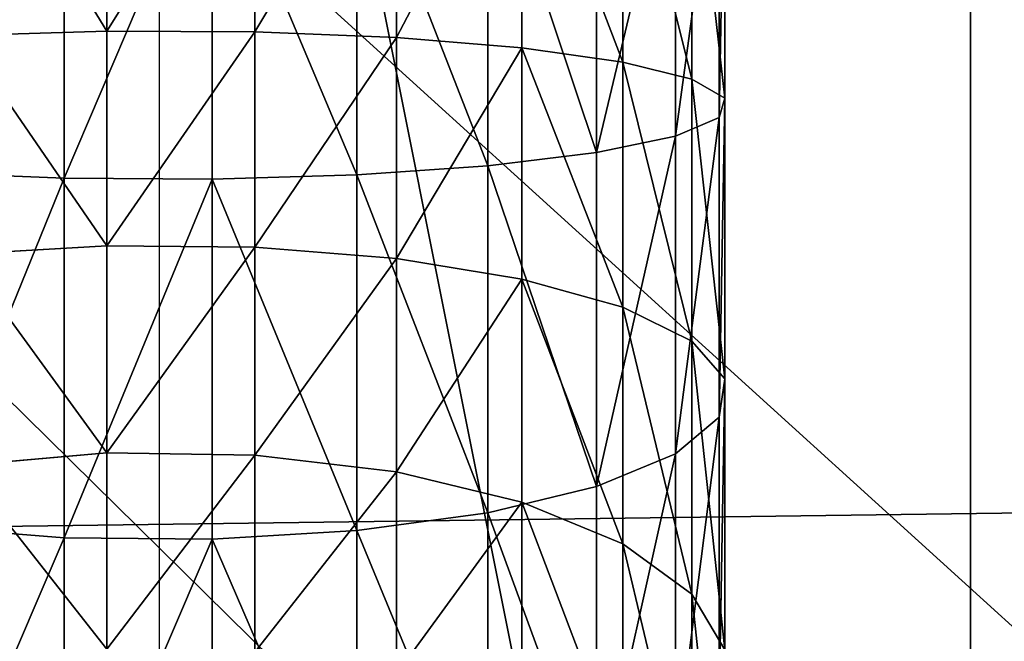
# Model space of a CAD drawing. Units: millimetres. Extents: x -99 to 5751, y -313 to 1626.
# Drawn here: x 2492 to 2522, y 980 to 999 of the extents above; entities that cross this region are included whole.
import ezdxf

# ---------------------------------------------------------------- set-up
doc = ezdxf.new("R2010")
doc.units = ezdxf.units.MM
doc.header["$LTSCALE"] = 25.4
doc.layers.get('0').update_dxf_attribs({"true_color": 0xff5454})

# ---------------------------------------------------------------- blocks, each defined once
blk = doc.blocks.new('Glassdekor tak Moment')
at = {"color": 0}
mesh = blk.add_polyface(dxfattribs=at)
corners = [(29.4, 432), (0, 357), (0, 432), (14.395, 357), (14.395, 332), (194.6, 432), (168.055, 357), (144.6, 432), (193.055, 357), (193.055, 332), (359.8, 432), (333.255, 357), (309.8, 432), (358.255, 357), (358.255, 332), (525, 432), (498.455, 357), (475, 432), (523.455, 357), (523.455, 332), (690.2, 432), (663.655, 357), (640.2, 432), (688.655, 357), (688.655, 332), (855.4, 432), (828.855, 357), (805.4, 432), (853.855, 357), (853.855, 332), (973.1, 582.063), (852.899, 537.45), (852.899, 582.345), (855.4, 482), (970.6, 482), (973.1, 539), (1000, 482), (1000, 539), (1000, 432), (985.605, 357), (970.6, 432), (1000, 357), (0, 0), (0, 332), (1000, 0), (168.055, 332), (144.6, 482), (333.255, 332), (309.8, 482), (498.455, 332), (475, 482), (663.655, 332), (640.2, 482), (828.855, 332), (805.4, 482), (985.605, 332), (1000, 332), (807.899, 582.45), (687.7, 537.838), (687.7, 582.732), (690.2, 482), (807.899, 537.45), (477.5, 583.225), (357.3, 538.613), (357.3, 583.507), (359.8, 482), (477.5, 538.613), (525, 482), (522.5, 538.613), (522.5, 583.12), (642.7, 582.838), (642.7, 537.838), (312.3, 583.613), (192.1, 539), (192.1, 583.894), (194.6, 482), (312.3, 538.613), (147.1, 584), (26.9, 539), (26.9, 582), (29.4, 482), (147.1, 539), (0, 482), (0, 539)]
mesh.append_faces([[corners[k] for k in face] for face in [(0, 1, 2), (30, 31, 32), (36, 35, 37), (39, 38, 41), (4, 42, 43), (44, 55, 56), (57, 58, 59), (62, 63, 64), (72, 73, 74), (77, 78, 79), (78, 82, 83)]], dxfattribs={"vtx0": -1, "color": 0})
mesh.append_faces([[corners[k] for k in face] for face in [(1, 0, 3), (3, 0, 4), (5, 6, 7), (6, 5, 8), (8, 5, 9), (10, 11, 12), (11, 10, 13), (13, 10, 14), (15, 16, 17), (16, 15, 18), (18, 15, 19), (20, 21, 22), (21, 20, 23), (23, 20, 24), (25, 26, 27), (26, 25, 28), (28, 25, 29), (33, 30, 25), (34, 35, 36), (38, 39, 40), (42, 4, 44), (7, 0, 46), (45, 7, 6), (12, 5, 48), (47, 12, 11), (17, 10, 50), (49, 17, 16), (22, 15, 52), (51, 22, 21), (27, 20, 54), (53, 27, 26), (40, 25, 34), (55, 40, 39), (60, 57, 20), (54, 61, 33), (65, 62, 10), (50, 66, 67), (67, 70, 15), (52, 71, 60), (75, 72, 5), (48, 76, 65), (80, 77, 0), (46, 81, 75), (82, 78, 80)]], dxfattribs={"vtx0": -1, "vtx1": -1, "color": 0})
mesh.append_faces([[corners[k] for k in face] for face in [(31, 30, 33), (25, 30, 34), (44, 4, 45), (45, 4, 0), (45, 0, 7), (44, 9, 47), (47, 9, 5), (47, 5, 12), (44, 14, 49), (49, 14, 10), (49, 10, 17), (44, 19, 15), (44, 15, 51), (51, 15, 22), (44, 24, 20), (44, 20, 53), (53, 20, 27), (44, 29, 25), (44, 25, 40), (44, 40, 55), (58, 57, 60), (20, 57, 54), (63, 62, 65), (10, 62, 50), (15, 70, 52), (73, 72, 75), (5, 72, 48), (78, 77, 80), (0, 77, 46)]], dxfattribs={"vtx0": -1, "vtx1": -1, "vtx2": -1, "color": 0})
mesh.append_faces([[corners[k] for k in face] for face in [(34, 30, 35), (44, 45, 9), (44, 47, 14), (44, 49, 19), (44, 51, 24), (44, 53, 29), (54, 57, 61), (33, 61, 31), (50, 62, 66), (67, 66, 68), (67, 68, 69), (67, 69, 70), (52, 70, 71), (60, 71, 58), (48, 72, 76), (65, 76, 63), (46, 77, 81), (75, 81, 73)]], dxfattribs={"vtx0": -1, "vtx2": -1, "color": 0})
blk = doc.blocks.new('Group#5')
at = {"color": 0}
for p, q in [((0, 50, 6), (250, 50, 6)), ((0, 50), (250, 50)), ((0, 50, 6), (250, 50, 6)), ((0, 50), (250, 50))]:
    blk.add_line(p, q, dxfattribs=at)
mesh = blk.add_polyface(dxfattribs=at)
corners = [(250, 0, 6), (0, 50, 6), (0, 0, 6), (250, 50, 6)]
mesh.append_faces([[corners[k] for k in face] for face in [(0, 1, 2), (1, 0, 3)]], dxfattribs={"vtx0": -1, "color": 0})
mesh = blk.add_polyface(dxfattribs=at)
corners = [(0, 50, 6), (250, 50), (0, 50), (250, 50, 6)]
mesh.append_faces([[corners[k] for k in face] for face in [(0, 1, 2), (1, 0, 3)]], dxfattribs={"vtx0": -1, "color": 0})
mesh = blk.add_polyface(dxfattribs=at)
corners = [(250, 50), (0, 0), (0, 50), (250, 0)]
mesh.append_faces([[corners[k] for k in face] for face in [(0, 1, 2), (1, 0, 3)]], dxfattribs={"vtx0": -1, "color": 0})
blk = doc.blocks.new('Group#45')
at = {"color": 0}
for p, q in [((0, 50, 6), (250, 50, 6)), ((0, 50), (250, 50)), ((0, 50, 6), (250, 50, 6)), ((0, 50), (250, 50))]:
    blk.add_line(p, q, dxfattribs=at)
mesh = blk.add_polyface(dxfattribs=at)
corners = [(250, 0, 6), (0, 50, 6), (0, 0, 6), (250, 50, 6)]
mesh.append_faces([[corners[k] for k in face] for face in [(0, 1, 2), (1, 0, 3)]], dxfattribs={"vtx0": -1, "color": 0})
mesh = blk.add_polyface(dxfattribs=at)
corners = [(0, 50, 6), (250, 50), (0, 50), (250, 50, 6)]
mesh.append_faces([[corners[k] for k in face] for face in [(0, 1, 2), (1, 0, 3)]], dxfattribs={"vtx0": -1, "color": 0})
mesh = blk.add_polyface(dxfattribs=at)
corners = [(250, 50), (0, 0), (0, 50), (250, 0)]
mesh.append_faces([[corners[k] for k in face] for face in [(0, 1, 2), (1, 0, 3)]], dxfattribs={"vtx0": -1, "color": 0})
blk = doc.blocks.new('Group#47')
at = {"color": 0}
for p, q in [((143.37, 34.849, 170.874), (152.217, 34.849, 170.294)), ((143.37, 34.849, 170.874), (152.217, 34.849, 170.294)), ((143.519, 34.676, 175.439), (152.814, 34.676, 174.83)), ((143.519, 34.676, 175.439), (152.814, 34.676, 174.83)), ((151.634, 33.835, 165.869), (152.217, 34.849, 170.294)), ((151.634, 33.835, 165.869), (152.217, 34.849, 170.294)), ((152.217, 34.849, 170.294), (152.814, 34.676, 174.83)), ((152.217, 34.849, 170.294), (152.814, 34.676, 174.83)), ((152.217, 34.849, 170.294), (160.86, 34.849, 168.575)), ((152.217, 34.849, 170.294), (160.86, 34.849, 168.575)), ((152.814, 34.676, 174.83), (153.385, 33.326, 179.167)), ((152.814, 34.676, 174.83), (153.385, 33.326, 179.167)), ((152.814, 34.676, 174.83), (162.044, 34.676, 172.994)), ((152.814, 34.676, 174.83), (162.044, 34.676, 172.994)), ((159.705, 33.835, 164.263), (160.86, 34.849, 168.575)), ((159.705, 33.835, 164.263), (160.86, 34.849, 168.575)), ((160.86, 34.849, 168.575), (169.205, 34.849, 165.742)), ((160.86, 34.849, 168.575), (162.044, 34.676, 172.994)), ((160.86, 34.849, 168.575), (169.205, 34.849, 165.742)), ((160.86, 34.849, 168.575), (162.044, 34.676, 172.994)), ((162.044, 34.676, 172.994), (163.176, 33.326, 177.219)), ((162.044, 34.676, 172.994), (170.956, 34.676, 169.969)), ((162.044, 34.676, 172.994), (170.956, 34.676, 169.969)), ((162.044, 34.676, 172.994), (163.176, 33.326, 177.219)), ((167.497, 33.835, 161.618), (169.205, 34.849, 165.742)), ((167.497, 33.835, 161.618), (169.205, 34.849, 165.742)), ((143.224, 33.835, 166.42), (151.634, 33.835, 165.869)), ((143.224, 33.835, 166.42), (151.634, 33.835, 165.869)), ((151.106, 31.703, 161.854), (151.634, 33.835, 165.869)), ((151.106, 31.703, 161.854), (151.634, 33.835, 165.869)), ((151.634, 33.835, 165.869), (159.705, 33.835, 164.263)), ((151.634, 33.835, 165.869), (159.705, 33.835, 164.263)), ((158.657, 31.703, 160.352), (159.705, 33.835, 164.263)), ((158.657, 31.703, 160.352), (159.705, 33.835, 164.263)), ((159.705, 33.835, 164.263), (167.497, 33.835, 161.618)), ((159.705, 33.835, 164.263), (167.497, 33.835, 161.618)), ((165.947, 31.703, 157.877), (167.497, 33.835, 161.618)), ((165.947, 31.703, 157.877), (167.497, 33.835, 161.618)), ((167.497, 33.835, 161.618), (174.877, 33.835, 157.979)), ((167.497, 33.835, 161.618), (174.877, 33.835, 157.979)), ((143.662, 33.326, 179.804), (153.385, 33.326, 179.167)), ((143.662, 33.326, 179.804), (153.385, 33.326, 179.167)), ((153.385, 33.326, 179.167), (153.891, 30.894, 183.009)), ((153.385, 33.326, 179.167), (163.176, 33.326, 177.219)), ((153.385, 33.326, 179.167), (163.176, 33.326, 177.219)), ((153.385, 33.326, 179.167), (153.891, 30.894, 183.009)), ((163.176, 33.326, 177.219), (164.179, 30.894, 180.962)), ((163.176, 33.326, 177.219), (172.63, 33.326, 174.01)), ((163.176, 33.326, 177.219), (172.63, 33.326, 174.01)), ((163.176, 33.326, 177.219), (164.179, 30.894, 180.962)), ((143.092, 31.703, 162.38), (151.106, 31.703, 161.854)), ((143.092, 31.703, 162.38), (151.106, 31.703, 161.854)), ((150.667, 28.597, 158.525), (151.106, 31.703, 161.854)), ((150.667, 28.597, 158.525), (151.106, 31.703, 161.854)), ((151.106, 31.703, 161.854), (158.657, 31.703, 160.352)), ((151.106, 31.703, 161.854), (158.657, 31.703, 160.352)), ((157.788, 28.597, 157.109), (158.657, 31.703, 160.352)), ((157.788, 28.597, 157.109), (158.657, 31.703, 160.352)), ((158.657, 31.703, 160.352), (165.947, 31.703, 157.877)), ((158.657, 31.703, 160.352), (165.947, 31.703, 157.877)), ((164.662, 28.597, 154.775), (165.947, 31.703, 157.877)), ((164.662, 28.597, 154.775), (165.947, 31.703, 157.877)), ((165.947, 31.703, 157.877), (172.853, 31.703, 154.472)), ((165.947, 31.703, 157.877), (172.853, 31.703, 154.472)), ((143.789, 30.894, 183.671), (153.891, 30.894, 183.009)), ((143.789, 30.894, 183.671), (153.891, 30.894, 183.009)), ((153.891, 30.894, 183.009), (154.297, 27.543, 186.094)), ((153.891, 30.894, 183.009), (164.179, 30.894, 180.962)), ((153.891, 30.894, 183.009), (164.179, 30.894, 180.962)), ((153.891, 30.894, 183.009), (154.297, 27.543, 186.094)), ((164.179, 30.894, 180.962), (164.985, 27.543, 183.968)), ((164.179, 30.894, 180.962), (174.113, 30.894, 177.59)), ((164.179, 30.894, 180.962), (174.113, 30.894, 177.59)), ((164.179, 30.894, 180.962), (164.985, 27.543, 183.968)), ((142.982, 28.597, 159.029), (150.667, 28.597, 158.525)), ((142.982, 28.597, 159.029), (150.667, 28.597, 158.525)), ((150.349, 24.731, 156.108), (150.667, 28.597, 158.525)), ((150.349, 24.731, 156.108), (150.667, 28.597, 158.525)), ((150.667, 28.597, 158.525), (157.788, 28.597, 157.109)), ((150.667, 28.597, 158.525), (157.788, 28.597, 157.109)), ((157.157, 24.731, 154.754), (157.788, 28.597, 157.109)), ((157.157, 24.731, 154.754), (157.788, 28.597, 157.109)), ((157.788, 28.597, 157.109), (164.662, 28.597, 154.775)), ((157.788, 28.597, 157.109), (164.662, 28.597, 154.775)), ((163.729, 24.731, 152.523), (164.662, 28.597, 154.775)), ((163.729, 24.731, 152.523), (164.662, 28.597, 154.775)), ((164.662, 28.597, 154.775), (171.174, 28.597, 151.564)), ((164.662, 28.597, 154.775), (171.174, 28.597, 151.564)), ((143.89, 27.543, 186.776), (154.297, 27.543, 186.094)), ((143.89, 27.543, 186.776), (154.297, 27.543, 186.094)), ((154.297, 27.543, 186.094), (154.576, 23.503, 188.213)), ((154.297, 27.543, 186.094), (164.985, 27.543, 183.968)), ((154.297, 27.543, 186.094), (164.985, 27.543, 183.968)), ((154.297, 27.543, 186.094), (154.576, 23.503, 188.213)), ((164.985, 27.543, 183.968), (165.538, 23.503, 186.032)), ((164.985, 27.543, 183.968), (175.304, 27.543, 180.465)), ((164.985, 27.543, 183.968), (175.304, 27.543, 180.465)), ((164.985, 27.543, 183.968), (165.538, 23.503, 186.032)), ((142.902, 24.731, 156.596), (150.349, 24.731, 156.108)), ((142.902, 24.731, 156.596), (150.349, 24.731, 156.108)), ((150.173, 20.366, 154.767), (150.349, 24.731, 156.108)), ((150.173, 20.366, 154.767), (150.349, 24.731, 156.108)), ((150.349, 24.731, 156.108), (157.157, 24.731, 154.754)), ((150.349, 24.731, 156.108), (157.157, 24.731, 154.754)), ((156.807, 20.366, 153.448), (157.157, 24.731, 154.754)), ((156.807, 20.366, 153.448), (157.157, 24.731, 154.754)), ((157.157, 24.731, 154.754), (163.729, 24.731, 152.523)), ((157.157, 24.731, 154.754), (163.729, 24.731, 152.523)), ((163.212, 20.366, 151.274), (163.729, 24.731, 152.523)), ((163.212, 20.366, 151.274), (163.729, 24.731, 152.523)), ((163.729, 24.731, 152.523), (169.955, 24.731, 149.453)), ((163.729, 24.731, 152.523), (169.955, 24.731, 149.453)), ((143.96, 23.503, 188.908), (154.576, 23.503, 188.213)), ((143.96, 23.503, 188.908), (154.576, 23.503, 188.213)), ((154.576, 23.503, 188.213), (154.708, 19.048, 189.22)), ((154.576, 23.503, 188.213), (165.538, 23.503, 186.032)), ((154.576, 23.503, 188.213), (165.538, 23.503, 186.032)), ((154.576, 23.503, 188.213), (154.708, 19.048, 189.22)), ((165.538, 23.503, 186.032), (165.801, 19.048, 187.014)), ((165.538, 23.503, 186.032), (176.121, 23.503, 182.44)), ((165.538, 23.503, 186.032), (176.121, 23.503, 182.44)), ((165.538, 23.503, 186.032), (165.801, 19.048, 187.014)), ((142.858, 20.366, 155.247), (150.173, 20.366, 154.767)), ((142.858, 20.366, 155.247), (150.173, 20.366, 154.767)), ((150.15, 15.801, 154.595), (150.173, 20.366, 154.767)), ((150.15, 15.801, 154.595), (150.173, 20.366, 154.767)), ((150.173, 20.366, 154.767), (156.807, 20.366, 153.448)), ((150.173, 20.366, 154.767), (156.807, 20.366, 153.448)), ((156.762, 15.801, 153.28), (156.807, 20.366, 153.448)), ((156.762, 15.801, 153.28), (156.807, 20.366, 153.448)), ((156.807, 20.366, 153.448), (163.212, 20.366, 151.274)), ((156.807, 20.366, 153.448), (163.212, 20.366, 151.274)), ((163.145, 15.801, 151.113), (163.212, 20.366, 151.274)), ((163.145, 15.801, 151.113), (163.212, 20.366, 151.274)), ((163.212, 20.366, 151.274), (169.279, 20.366, 148.282)), ((163.212, 20.366, 151.274), (169.279, 20.366, 148.282)), ((143.993, 19.048, 189.922), (154.708, 19.048, 189.22)), ((143.993, 19.048, 189.922), (154.708, 19.048, 189.22)), ((154.708, 19.048, 189.22), (154.686, 14.483, 189.048)), ((154.708, 19.048, 189.22), (154.686, 14.483, 189.048)), ((154.708, 19.048, 189.22), (165.801, 19.048, 187.014)), ((154.708, 19.048, 189.22), (165.801, 19.048, 187.014)), ((165.801, 19.048, 187.014), (165.756, 14.483, 186.846)), ((165.801, 19.048, 187.014), (165.756, 14.483, 186.846)), ((165.801, 19.048, 187.014), (176.51, 19.048, 183.378)), ((165.801, 19.048, 187.014), (176.51, 19.048, 183.378)), ((142.853, 15.801, 155.073), (150.15, 15.801, 154.595)), ((142.853, 15.801, 155.073), (150.15, 15.801, 154.595)), ((150.283, 11.346, 155.603), (150.15, 15.801, 154.595)), ((150.15, 15.801, 154.595), (156.762, 15.801, 153.28)), ((150.283, 11.346, 155.603), (150.15, 15.801, 154.595)), ((150.15, 15.801, 154.595), (156.762, 15.801, 153.28)), ((156.762, 15.801, 153.28), (163.145, 15.801, 151.113)), ((157.025, 11.346, 154.261), (156.762, 15.801, 153.28)), ((156.762, 15.801, 153.28), (163.145, 15.801, 151.113)), ((157.025, 11.346, 154.261), (156.762, 15.801, 153.28)), ((163.534, 11.346, 152.052), (163.145, 15.801, 151.113)), ((163.145, 15.801, 151.113), (169.192, 15.801, 148.131)), ((163.534, 11.346, 152.052), (163.145, 15.801, 151.113)), ((163.145, 15.801, 151.113), (169.192, 15.801, 148.131)), ((143.988, 14.483, 189.749), (154.686, 14.483, 189.048)), ((143.988, 14.483, 189.749), (154.686, 14.483, 189.048)), ((154.686, 14.483, 189.048), (154.509, 10.118, 187.707)), ((154.686, 14.483, 189.048), (154.509, 10.118, 187.707)), ((154.686, 14.483, 189.048), (165.756, 14.483, 186.846)), ((154.686, 14.483, 189.048), (165.756, 14.483, 186.846)), ((165.756, 14.483, 186.846), (165.406, 10.118, 185.54)), ((165.756, 14.483, 186.846), (165.406, 10.118, 185.54)), ((165.756, 14.483, 186.846), (176.444, 14.483, 183.218)), ((165.756, 14.483, 186.846), (176.444, 14.483, 183.218))]:
    blk.add_line(p, q, dxfattribs=at)
at = {"color": 7, "true_color": 0xffffff, "extrusion": (1.04626e-14, -1, -3.33067e-16)}
blk.add_arc((143.423, 103.499, -17.425), 68.999, 0, 90, dxfattribs=at)
at = {"color": 0}
mesh = blk.add_polyface(dxfattribs=at)
corners = [(152.217, 34.849, 170.294), (143.224, 33.835, 166.42), (151.634, 33.835, 165.869), (143.37, 34.849, 170.874)]
mesh.append_faces([[corners[k] for k in face] for face in [(0, 1, 2), (1, 0, 3)]], dxfattribs={"vtx0": -1, "color": 0})
mesh = blk.add_polyface(dxfattribs=at)
corners = [(152.814, 34.676, 174.83), (143.37, 34.849, 170.874), (152.217, 34.849, 170.294), (143.519, 34.676, 175.439)]
mesh.append_faces([[corners[k] for k in face] for face in [(0, 1, 2), (1, 0, 3)]], dxfattribs={"vtx0": -1, "color": 0})
mesh = blk.add_polyface(dxfattribs=at)
corners = [(153.385, 33.326, 179.167), (143.519, 34.676, 175.439), (152.814, 34.676, 174.83), (143.662, 33.326, 179.804)]
mesh.append_faces([[corners[k] for k in face] for face in [(0, 1, 2), (1, 0, 3)]], dxfattribs={"vtx0": -1, "color": 0})
mesh = blk.add_polyface(dxfattribs=at)
corners = [(160.86, 34.849, 168.575), (151.634, 33.835, 165.869), (159.705, 33.835, 164.263), (152.217, 34.849, 170.294)]
mesh.append_faces([[corners[k] for k in face] for face in [(0, 1, 2), (1, 0, 3)]], dxfattribs={"vtx0": -1, "color": 0})
mesh = blk.add_polyface(dxfattribs=at)
corners = [(162.044, 34.676, 172.994), (152.217, 34.849, 170.294), (160.86, 34.849, 168.575), (152.814, 34.676, 174.83)]
mesh.append_faces([[corners[k] for k in face] for face in [(0, 1, 2), (1, 0, 3)]], dxfattribs={"vtx0": -1, "color": 0})
mesh = blk.add_polyface(dxfattribs=at)
corners = [(163.176, 33.326, 177.219), (152.814, 34.676, 174.83), (162.044, 34.676, 172.994), (153.385, 33.326, 179.167)]
mesh.append_faces([[corners[k] for k in face] for face in [(0, 1, 2), (1, 0, 3)]], dxfattribs={"vtx0": -1, "color": 0})
mesh = blk.add_polyface(dxfattribs=at)
corners = [(169.205, 34.849, 165.742), (159.705, 33.835, 164.263), (167.497, 33.835, 161.618), (160.86, 34.849, 168.575)]
mesh.append_faces([[corners[k] for k in face] for face in [(0, 1, 2), (1, 0, 3)]], dxfattribs={"vtx0": -1, "color": 0})
mesh = blk.add_polyface(dxfattribs=at)
corners = [(170.956, 34.676, 169.969), (160.86, 34.849, 168.575), (169.205, 34.849, 165.742), (162.044, 34.676, 172.994)]
mesh.append_faces([[corners[k] for k in face] for face in [(0, 1, 2), (1, 0, 3)]], dxfattribs={"vtx0": -1, "color": 0})
mesh = blk.add_polyface(dxfattribs=at)
corners = [(172.63, 33.326, 174.01), (162.044, 34.676, 172.994), (170.956, 34.676, 169.969), (163.176, 33.326, 177.219)]
mesh.append_faces([[corners[k] for k in face] for face in [(0, 1, 2), (1, 0, 3)]], dxfattribs={"vtx0": -1, "color": 0})
mesh = blk.add_polyface(dxfattribs=at)
corners = [(177.109, 34.849, 161.845), (167.497, 33.835, 161.618), (174.877, 33.835, 157.979), (169.205, 34.849, 165.742)]
mesh.append_faces([[corners[k] for k in face] for face in [(0, 1, 2), (1, 0, 3)]], dxfattribs={"vtx0": -1, "color": 0})
mesh = blk.add_polyface(dxfattribs=at)
corners = [(151.634, 33.835, 165.869), (143.092, 31.703, 162.38), (151.106, 31.703, 161.854), (143.224, 33.835, 166.42)]
mesh.append_faces([[corners[k] for k in face] for face in [(0, 1, 2), (1, 0, 3)]], dxfattribs={"vtx0": -1, "color": 0})
mesh = blk.add_polyface(dxfattribs=at)
corners = [(159.705, 33.835, 164.263), (151.106, 31.703, 161.854), (158.657, 31.703, 160.352), (151.634, 33.835, 165.869)]
mesh.append_faces([[corners[k] for k in face] for face in [(0, 1, 2), (1, 0, 3)]], dxfattribs={"vtx0": -1, "color": 0})
mesh = blk.add_polyface(dxfattribs=at)
corners = [(167.497, 33.835, 161.618), (158.657, 31.703, 160.352), (165.947, 31.703, 157.877), (159.705, 33.835, 164.263)]
mesh.append_faces([[corners[k] for k in face] for face in [(0, 1, 2), (1, 0, 3)]], dxfattribs={"vtx0": -1, "color": 0})
mesh = blk.add_polyface(dxfattribs=at)
corners = [(174.877, 33.835, 157.979), (165.947, 31.703, 157.877), (172.853, 31.703, 154.472), (167.497, 33.835, 161.618)]
mesh.append_faces([[corners[k] for k in face] for face in [(0, 1, 2), (1, 0, 3)]], dxfattribs={"vtx0": -1, "color": 0})
mesh = blk.add_polyface(dxfattribs=at)
corners = [(153.891, 30.894, 183.009), (143.662, 33.326, 179.804), (153.385, 33.326, 179.167), (143.789, 30.894, 183.671)]
mesh.append_faces([[corners[k] for k in face] for face in [(0, 1, 2), (1, 0, 3)]], dxfattribs={"vtx0": -1, "color": 0})
mesh = blk.add_polyface(dxfattribs=at)
corners = [(164.179, 30.894, 180.962), (153.385, 33.326, 179.167), (163.176, 33.326, 177.219), (153.891, 30.894, 183.009)]
mesh.append_faces([[corners[k] for k in face] for face in [(0, 1, 2), (1, 0, 3)]], dxfattribs={"vtx0": -1, "color": 0})
mesh = blk.add_polyface(dxfattribs=at)
corners = [(174.113, 30.894, 177.59), (163.176, 33.326, 177.219), (172.63, 33.326, 174.01), (164.179, 30.894, 180.962)]
mesh.append_faces([[corners[k] for k in face] for face in [(0, 1, 2), (1, 0, 3)]], dxfattribs={"vtx0": -1, "color": 0})
mesh = blk.add_polyface(dxfattribs=at)
corners = [(151.106, 31.703, 161.854), (142.982, 28.597, 159.029), (150.667, 28.597, 158.525), (143.092, 31.703, 162.38)]
mesh.append_faces([[corners[k] for k in face] for face in [(0, 1, 2), (1, 0, 3)]], dxfattribs={"vtx0": -1, "color": 0})
mesh = blk.add_polyface(dxfattribs=at)
corners = [(158.657, 31.703, 160.352), (150.667, 28.597, 158.525), (157.788, 28.597, 157.109), (151.106, 31.703, 161.854)]
mesh.append_faces([[corners[k] for k in face] for face in [(0, 1, 2), (1, 0, 3)]], dxfattribs={"vtx0": -1, "color": 0})
mesh = blk.add_polyface(dxfattribs=at)
corners = [(165.947, 31.703, 157.877), (157.788, 28.597, 157.109), (164.662, 28.597, 154.775), (158.657, 31.703, 160.352)]
mesh.append_faces([[corners[k] for k in face] for face in [(0, 1, 2), (1, 0, 3)]], dxfattribs={"vtx0": -1, "color": 0})
mesh = blk.add_polyface(dxfattribs=at)
corners = [(172.853, 31.703, 154.472), (164.662, 28.597, 154.775), (171.174, 28.597, 151.564), (165.947, 31.703, 157.877)]
mesh.append_faces([[corners[k] for k in face] for face in [(0, 1, 2), (1, 0, 3)]], dxfattribs={"vtx0": -1, "color": 0})
mesh = blk.add_polyface(dxfattribs=at)
corners = [(153.891, 30.894, 183.009), (143.89, 27.543, 186.776), (143.789, 30.894, 183.671), (154.297, 27.543, 186.094)]
mesh.append_faces([[corners[k] for k in face] for face in [(0, 1, 2), (1, 0, 3)]], dxfattribs={"vtx0": -1, "color": 0})
mesh = blk.add_polyface(dxfattribs=at)
corners = [(164.179, 30.894, 180.962), (154.297, 27.543, 186.094), (153.891, 30.894, 183.009), (164.985, 27.543, 183.968)]
mesh.append_faces([[corners[k] for k in face] for face in [(0, 1, 2), (1, 0, 3)]], dxfattribs={"vtx0": -1, "color": 0})
mesh = blk.add_polyface(dxfattribs=at)
corners = [(174.113, 30.894, 177.59), (164.985, 27.543, 183.968), (164.179, 30.894, 180.962), (175.304, 27.543, 180.465)]
mesh.append_faces([[corners[k] for k in face] for face in [(0, 1, 2), (1, 0, 3)]], dxfattribs={"vtx0": -1, "color": 0})
mesh = blk.add_polyface(dxfattribs=at)
corners = [(150.349, 24.731, 156.108), (142.982, 28.597, 159.029), (142.902, 24.731, 156.596), (150.667, 28.597, 158.525)]
mesh.append_faces([[corners[k] for k in face] for face in [(0, 1, 2), (1, 0, 3)]], dxfattribs={"vtx0": -1, "color": 0})
mesh = blk.add_polyface(dxfattribs=at)
corners = [(157.157, 24.731, 154.754), (150.667, 28.597, 158.525), (150.349, 24.731, 156.108), (157.788, 28.597, 157.109)]
mesh.append_faces([[corners[k] for k in face] for face in [(0, 1, 2), (1, 0, 3)]], dxfattribs={"vtx0": -1, "color": 0})
mesh = blk.add_polyface(dxfattribs=at)
corners = [(163.729, 24.731, 152.523), (157.788, 28.597, 157.109), (157.157, 24.731, 154.754), (164.662, 28.597, 154.775)]
mesh.append_faces([[corners[k] for k in face] for face in [(0, 1, 2), (1, 0, 3)]], dxfattribs={"vtx0": -1, "color": 0})
mesh = blk.add_polyface(dxfattribs=at)
corners = [(169.955, 24.731, 149.453), (164.662, 28.597, 154.775), (163.729, 24.731, 152.523), (171.174, 28.597, 151.564)]
mesh.append_faces([[corners[k] for k in face] for face in [(0, 1, 2), (1, 0, 3)]], dxfattribs={"vtx0": -1, "color": 0})
mesh = blk.add_polyface(dxfattribs=at)
corners = [(154.297, 27.543, 186.094), (143.96, 23.503, 188.908), (143.89, 27.543, 186.776), (154.576, 23.503, 188.213)]
mesh.append_faces([[corners[k] for k in face] for face in [(0, 1, 2), (1, 0, 3)]], dxfattribs={"vtx0": -1, "color": 0})
mesh = blk.add_polyface(dxfattribs=at)
corners = [(164.985, 27.543, 183.968), (154.576, 23.503, 188.213), (154.297, 27.543, 186.094), (165.538, 23.503, 186.032)]
mesh.append_faces([[corners[k] for k in face] for face in [(0, 1, 2), (1, 0, 3)]], dxfattribs={"vtx0": -1, "color": 0})
mesh = blk.add_polyface(dxfattribs=at)
corners = [(175.304, 27.543, 180.465), (165.538, 23.503, 186.032), (164.985, 27.543, 183.968), (176.121, 23.503, 182.44)]
mesh.append_faces([[corners[k] for k in face] for face in [(0, 1, 2), (1, 0, 3)]], dxfattribs={"vtx0": -1, "color": 0})
mesh = blk.add_polyface(dxfattribs=at)
corners = [(150.173, 20.366, 154.767), (142.902, 24.731, 156.596), (142.858, 20.366, 155.247), (150.349, 24.731, 156.108)]
mesh.append_faces([[corners[k] for k in face] for face in [(0, 1, 2), (1, 0, 3)]], dxfattribs={"vtx0": -1, "color": 0})
mesh = blk.add_polyface(dxfattribs=at)
corners = [(156.807, 20.366, 153.448), (150.349, 24.731, 156.108), (150.173, 20.366, 154.767), (157.157, 24.731, 154.754)]
mesh.append_faces([[corners[k] for k in face] for face in [(0, 1, 2), (1, 0, 3)]], dxfattribs={"vtx0": -1, "color": 0})
mesh = blk.add_polyface(dxfattribs=at)
corners = [(163.212, 20.366, 151.274), (157.157, 24.731, 154.754), (156.807, 20.366, 153.448), (163.729, 24.731, 152.523)]
mesh.append_faces([[corners[k] for k in face] for face in [(0, 1, 2), (1, 0, 3)]], dxfattribs={"vtx0": -1, "color": 0})
mesh = blk.add_polyface(dxfattribs=at)
corners = [(169.279, 20.366, 148.282), (163.729, 24.731, 152.523), (163.212, 20.366, 151.274), (169.955, 24.731, 149.453)]
mesh.append_faces([[corners[k] for k in face] for face in [(0, 1, 2), (1, 0, 3)]], dxfattribs={"vtx0": -1, "color": 0})
mesh = blk.add_polyface(dxfattribs=at)
corners = [(154.576, 23.503, 188.213), (143.993, 19.048, 189.922), (143.96, 23.503, 188.908), (154.708, 19.048, 189.22)]
mesh.append_faces([[corners[k] for k in face] for face in [(0, 1, 2), (1, 0, 3)]], dxfattribs={"vtx0": -1, "color": 0})
mesh = blk.add_polyface(dxfattribs=at)
corners = [(165.538, 23.503, 186.032), (154.708, 19.048, 189.22), (154.576, 23.503, 188.213), (165.801, 19.048, 187.014)]
mesh.append_faces([[corners[k] for k in face] for face in [(0, 1, 2), (1, 0, 3)]], dxfattribs={"vtx0": -1, "color": 0})
mesh = blk.add_polyface(dxfattribs=at)
corners = [(176.121, 23.503, 182.44), (165.801, 19.048, 187.014), (165.538, 23.503, 186.032), (176.51, 19.048, 183.378)]
mesh.append_faces([[corners[k] for k in face] for face in [(0, 1, 2), (1, 0, 3)]], dxfattribs={"vtx0": -1, "color": 0})
mesh = blk.add_polyface(dxfattribs=at)
corners = [(150.15, 15.801, 154.595), (142.858, 20.366, 155.247), (142.853, 15.801, 155.073), (150.173, 20.366, 154.767)]
mesh.append_faces([[corners[k] for k in face] for face in [(0, 1, 2), (1, 0, 3)]], dxfattribs={"vtx0": -1, "color": 0})
mesh = blk.add_polyface(dxfattribs=at)
corners = [(156.762, 15.801, 153.28), (150.173, 20.366, 154.767), (150.15, 15.801, 154.595), (156.807, 20.366, 153.448)]
mesh.append_faces([[corners[k] for k in face] for face in [(0, 1, 2), (1, 0, 3)]], dxfattribs={"vtx0": -1, "color": 0})
mesh = blk.add_polyface(dxfattribs=at)
corners = [(163.145, 15.801, 151.113), (156.807, 20.366, 153.448), (156.762, 15.801, 153.28), (163.212, 20.366, 151.274)]
mesh.append_faces([[corners[k] for k in face] for face in [(0, 1, 2), (1, 0, 3)]], dxfattribs={"vtx0": -1, "color": 0})
mesh = blk.add_polyface(dxfattribs=at)
corners = [(169.192, 15.801, 148.131), (163.212, 20.366, 151.274), (163.145, 15.801, 151.113), (169.279, 20.366, 148.282)]
mesh.append_faces([[corners[k] for k in face] for face in [(0, 1, 2), (1, 0, 3)]], dxfattribs={"vtx0": -1, "color": 0})
mesh = blk.add_polyface(dxfattribs=at)
corners = [(143.993, 19.048, 189.922), (154.686, 14.483, 189.048), (143.988, 14.483, 189.749), (154.708, 19.048, 189.22)]
mesh.append_faces([[corners[k] for k in face] for face in [(0, 1, 2), (1, 0, 3)]], dxfattribs={"vtx0": -1, "color": 0})
mesh = blk.add_polyface(dxfattribs=at)
corners = [(154.708, 19.048, 189.22), (165.756, 14.483, 186.846), (154.686, 14.483, 189.048), (165.801, 19.048, 187.014)]
mesh.append_faces([[corners[k] for k in face] for face in [(0, 1, 2), (1, 0, 3)]], dxfattribs={"vtx0": -1, "color": 0})
mesh = blk.add_polyface(dxfattribs=at)
corners = [(165.801, 19.048, 187.014), (176.444, 14.483, 183.218), (165.756, 14.483, 186.846), (176.51, 19.048, 183.378)]
mesh.append_faces([[corners[k] for k in face] for face in [(0, 1, 2), (1, 0, 3)]], dxfattribs={"vtx0": -1, "color": 0})
mesh = blk.add_polyface(dxfattribs=at)
corners = [(142.886, 11.346, 156.087), (150.15, 15.801, 154.595), (142.853, 15.801, 155.073), (150.283, 11.346, 155.603)]
mesh.append_faces([[corners[k] for k in face] for face in [(0, 1, 2), (1, 0, 3)]], dxfattribs={"vtx0": -1, "color": 0})
mesh = blk.add_polyface(dxfattribs=at)
corners = [(150.283, 11.346, 155.603), (156.762, 15.801, 153.28), (150.15, 15.801, 154.595), (157.025, 11.346, 154.261)]
mesh.append_faces([[corners[k] for k in face] for face in [(0, 1, 2), (1, 0, 3)]], dxfattribs={"vtx0": -1, "color": 0})
mesh = blk.add_polyface(dxfattribs=at)
corners = [(157.025, 11.346, 154.261), (163.145, 15.801, 151.113), (156.762, 15.801, 153.28), (163.534, 11.346, 152.052)]
mesh.append_faces([[corners[k] for k in face] for face in [(0, 1, 2), (1, 0, 3)]], dxfattribs={"vtx0": -1, "color": 0})
mesh = blk.add_polyface(dxfattribs=at)
corners = [(163.534, 11.346, 152.052), (169.192, 15.801, 148.131), (163.145, 15.801, 151.113), (169.7, 11.346, 149.011)]
mesh.append_faces([[corners[k] for k in face] for face in [(0, 1, 2), (1, 0, 3)]], dxfattribs={"vtx0": -1, "color": 0})
mesh = blk.add_polyface(dxfattribs=at)
corners = [(143.988, 14.483, 189.749), (154.509, 10.118, 187.707), (143.944, 10.118, 188.4), (154.686, 14.483, 189.048)]
mesh.append_faces([[corners[k] for k in face] for face in [(0, 1, 2), (1, 0, 3)]], dxfattribs={"vtx0": -1, "color": 0})
mesh = blk.add_polyface(dxfattribs=at)
corners = [(154.686, 14.483, 189.048), (165.406, 10.118, 185.54), (154.509, 10.118, 187.707), (165.756, 14.483, 186.846)]
mesh.append_faces([[corners[k] for k in face] for face in [(0, 1, 2), (1, 0, 3)]], dxfattribs={"vtx0": -1, "color": 0})
mesh = blk.add_polyface(dxfattribs=at)
corners = [(165.756, 14.483, 186.846), (175.926, 10.118, 181.969), (165.406, 10.118, 185.54), (176.444, 14.483, 183.218)]
mesh.append_faces([[corners[k] for k in face] for face in [(0, 1, 2), (1, 0, 3)]], dxfattribs={"vtx0": -1, "color": 0})
blk = doc.blocks.new('St_tteh_ndtak')
at = {"color": 250, "true_color": 0x3a3a3a}
for name, p in [('Group#5', (0, 0, -27.6)), ('Group#45', (0, 0, 53.4))]:
    blk.add_blockref(name, p, dxfattribs=at)
at = {"color": 0}
blk.add_blockref('Group#47', (10.075, 7.575, 59.4), dxfattribs=at)
blk = doc.blocks.new('Takglass 1020 Moment')
at = {"color": 0}
mesh = blk.add_polyface(dxfattribs=at)
corners = [(1000, 0, 8), (0, 1500, 8), (0, 0, 8), (1000, 1500, 8)]
mesh.append_faces([[corners[k] for k in face] for face in [(0, 1, 2), (1, 0, 3)]], dxfattribs={"vtx0": -1, "color": 0})
mesh = blk.add_polyface(dxfattribs=at)
corners = [(1000, 1500), (0, 0), (0, 1500), (1000, 0)]
mesh.append_faces([[corners[k] for k in face] for face in [(0, 1, 2), (1, 0, 3)]], dxfattribs={"vtx0": -1, "color": 0})
blk = doc.blocks.new('Fundament Moment 5 felt 1020')
at = {"color": 0}
mesh = blk.add_polyface(dxfattribs=at)
corners = [(-300, 1500), (5441.8, 0), (-300, 0), (5441.8, 1500)]
mesh.append_faces([[corners[k] for k in face] for face in [(0, 1, 2), (1, 0, 3)]], dxfattribs={"vtx0": -1, "color": 0})
mesh = blk.add_polyface(dxfattribs=at)
corners = [(5431.8, 10, 140), (-290, 1490, 140), (-290, 10, 140), (5431.8, 1490, 140)]
mesh.append_faces([[corners[k] for k in face] for face in [(0, 1, 2), (1, 0, 3)]], dxfattribs={"vtx0": -1, "color": 0})
blk = doc.blocks.new('Group#3')
at = {"color": 0}
mesh = blk.add_polyface(dxfattribs=at)
corners = [(1400, 0, 75), (-1020.6, 28, 75), (-1020.6, 0, 75), (1400, 28, 75)]
mesh.append_faces([[corners[k] for k in face] for face in [(0, 1, 2), (1, 0, 3)]], dxfattribs={"vtx0": -1, "color": 0})
mesh = blk.add_polyface(dxfattribs=at)
corners = [(1250, 28), (-870.6, 0), (-870.6, 28), (1250, 0)]
mesh.append_faces([[corners[k] for k in face] for face in [(0, 1, 2), (1, 0, 3)]], dxfattribs={"vtx0": -1, "color": 0})
blk = doc.blocks.new('Benk Moment 2 felt')
at = {"color": 35, "true_color": 0x9b693d}
blk.add_blockref('Group#3', (0, 210), dxfattribs=at)
blk = doc.blocks.new('Art. 1801006')
at = {"color": 254, "true_color": 0xe5e5e5, "rotation": 179.9999999999999}
blk.add_blockref('Fundament Moment 5 felt 1020', (5541.267, 1813.021), dxfattribs=at)
at = {"color": 8, "true_color": 0x808080, "extrusion": (6.245e-17, 0.073586, 0.997289)}
blk.add_blockref('Takglass 1020 Moment', (-3318.745, -1376.483, 2654.972), dxfattribs=at)
at = {"color": 0, "extrusion": (6.245e-17, 0.073586, 0.997289)}
blk.add_blockref('Glassdekor tak Moment', (-3318.745, -1376.483, 2654.472), dxfattribs=at)
at = {"color": 0}
for name, p, rotation in [('Benk Moment 2 felt', (3520.669, 1529.921, 508.7), 180), ('St_tteh_ndtak', (2570.669, 1471.63, 530.3), 270)]:
    blk.add_blockref(name, p, dxfattribs=dict(at, rotation=rotation))

msp = doc.modelspace()

# ---------------------------------------------------------------- block references
at = {"color": 0}
msp.add_blockref('Art. 1801006', (-99.467, -313.021), dxfattribs=at)

doc.saveas('drawing.dxf')
